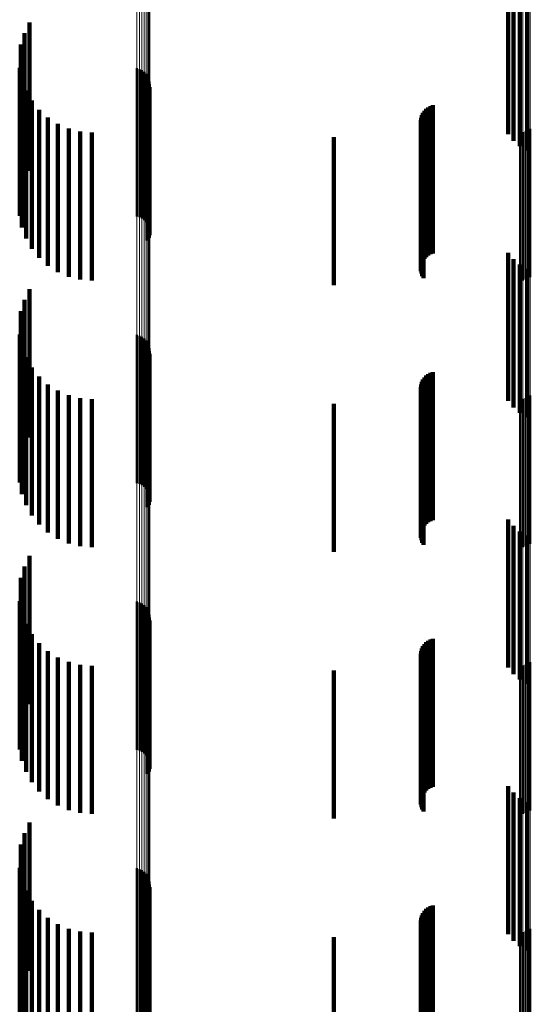
# Model space of a CAD drawing. Units: metres. Extents: x 0 to 11, y -0.7 to 0.7.
# Drawn here: x 0 to 0.1, y 0.1 to 0.1 of the extents above; entities that cross this region are included whole.
import ezdxf

# ---------------------------------------------------------------- set-up
doc = ezdxf.new("R2010")
doc.units = ezdxf.units.M
doc.linetypes.add('AUSGEZOGEN', pattern=[0])
doc.linetypes.add('VERDECKT2_S2', pattern=[0.009, 0.005, -0.004])
doc.layers.add('Fertigelement', color=7, linetype='AUSGEZOGEN', lineweight=50)
doc.layers.add('Standard', color=7, linetype='AUSGEZOGEN', lineweight=13)

msp = doc.modelspace()

# ---------------------------------------------------------------- linework, layer by layer
at = {"layer": 'Fertigelement', "transparency": 33554687}
for p, q in [((0.035341, 0.110564), (0.035341, 0.105564)), ((0.035166, 0.110208), (0.035166, 0.105208)), ((0.03505, 0.109828), (0.03505, 0.104828)), ((0.035009, 0.109038), (0.035009, 0.104038)), ((0.038954, 0.109024), (0.038954, 0.104024)), ((0.039045, 0.108997), (0.039045, 0.103997)), ((0.03913, 0.108956), (0.03913, 0.103956)), ((0.039207, 0.1089), (0.039207, 0.1039)), ((0.039273, 0.108832), (0.039273, 0.103832)), ((0.039326, 0.108754), (0.039326, 0.103754)), ((0.039365, 0.108667), (0.039365, 0.103667)), ((0.035084, 0.108648), (0.035084, 0.103648)), ((0.039385, 0.108386), (0.039385, 0.103386)), ((0.039388, 0.108575), (0.039388, 0.103575)), ((0.039394, 0.108481), (0.039394, 0.103481)), ((0.035222, 0.108276), (0.035222, 0.103276)), ((0.039317, 0.10821), (0.039317, 0.10321)), ((0.039359, 0.108295), (0.039359, 0.103295)), ((0.035417, 0.10793), (0.035417, 0.10293)), ((0.035667, 0.107621), (0.035667, 0.102621)), ((0.035962, 0.107356), (0.035962, 0.102356)), ((0.036297, 0.107143), (0.036297, 0.102143)), ((0.036661, 0.106986), (0.036661, 0.101986)), ((0.037047, 0.10689), (0.037047, 0.10189)), ((0.037443, 0.106858), (0.037443, 0.101858)), ((0.051879, 0.106858), (0.051879, 0.101858)), ((0.051971, 0.106866), (0.051971, 0.101866)), ((0.05206, 0.106889), (0.05206, 0.101889)), ((0.052144, 0.106927), (0.052144, 0.101927)), ((0.05222, 0.106978), (0.05222, 0.101978)), ((0.035341, 0.101564), (0.035341, 0.097584)), ((0.035166, 0.101208), (0.035166, 0.097527)), ((0.03505, 0.100828), (0.03505, 0.097467)), ((0.035009, 0.100038), (0.035009, 0.097341)), ((0.038954, 0.100024), (0.038954, 0.098768)), ((0.039045, 0.099997), (0.039045, 0.098764)), ((0.03913, 0.099956), (0.03913, 0.098757)), ((0.039207, 0.0999), (0.039207, 0.098749)), ((0.039273, 0.099832), (0.039273, 0.098738)), ((0.039326, 0.099754), (0.039326, 0.098725)), ((0.035084, 0.099648), (0.035084, 0.097279)), ((0.039365, 0.099667), (0.039365, 0.098712)), ((0.039385, 0.099386), (0.039385, 0.098667)), ((0.039388, 0.099575), (0.039388, 0.098697)), ((0.039394, 0.099481), (0.039394, 0.098682)), ((0.035222, 0.099276), (0.035222, 0.09722)), ((0.039317, 0.09921), (0.039317, 0.098639)), ((0.039359, 0.099295), (0.039359, 0.098652)), ((0.035417, 0.09893), (0.035417, 0.097165)), ((0.038954, 0.098768), (0.038954, 0.095024)), ((0.039045, 0.098764), (0.039045, 0.094997)), ((0.03913, 0.098757), (0.03913, 0.094956)), ((0.039207, 0.098749), (0.039207, 0.0949)), ((0.039273, 0.098738), (0.039273, 0.094832)), ((0.039326, 0.098725), (0.039326, 0.094754)), ((0.039365, 0.098712), (0.039365, 0.094667)), ((0.039388, 0.098697), (0.039388, 0.094575)), ((0.035667, 0.098621), (0.035667, 0.097116)), ((0.035962, 0.098356), (0.035962, 0.097074)), ((0.039317, 0.098639), (0.039317, 0.09421)), ((0.039359, 0.098652), (0.039359, 0.094295)), ((0.039385, 0.098667), (0.039385, 0.094386)), ((0.039394, 0.098682), (0.039394, 0.094481)), ((0.036297, 0.098143), (0.036297, 0.09704)), ((0.036661, 0.097986), (0.036661, 0.097015)), ((0.037047, 0.09789), (0.037047, 0.097)), ((0.037443, 0.097858), (0.037443, 0.096995)), ((0.051879, 0.097858), (0.051879, 0.096995)), ((0.051971, 0.097866), (0.051971, 0.096996)), ((0.05206, 0.097889), (0.05206, 0.097)), ((0.052144, 0.097927), (0.052144, 0.097006)), ((0.05222, 0.097978), (0.05222, 0.097014)), ((0.03505, 0.097467), (0.03505, 0.095828)), ((0.035166, 0.097527), (0.035166, 0.096208)), ((0.035341, 0.097584), (0.035341, 0.096564)), ((0.035009, 0.097341), (0.035009, 0.095038)), ((0.035084, 0.097279), (0.035084, 0.094648)), ((0.035222, 0.09722), (0.035222, 0.094276)), ((0.035417, 0.097165), (0.035417, 0.09393)), ((0.035667, 0.097116), (0.035667, 0.093621)), ((0.035962, 0.097074), (0.035962, 0.093356)), ((0.036297, 0.09704), (0.036297, 0.093143)), ((0.036661, 0.097015), (0.036661, 0.092986)), ((0.037047, 0.097), (0.037047, 0.09289)), ((0.037443, 0.096995), (0.037443, 0.092858)), ((0.051879, 0.096995), (0.051879, 0.092858)), ((0.051971, 0.096996), (0.051971, 0.092866)), ((0.05206, 0.097), (0.05206, 0.092889)), ((0.052144, 0.097006), (0.052144, 0.092927)), ((0.05222, 0.097014), (0.05222, 0.092978)), ((0.035341, 0.092564), (0.035341, 0.087564)), ((0.035166, 0.092208), (0.035166, 0.087208)), ((0.03505, 0.091828), (0.03505, 0.086828)), ((0.035009, 0.091038), (0.035009, 0.086038)), ((0.038954, 0.091024), (0.038954, 0.086024)), ((0.039045, 0.090997), (0.039045, 0.085997)), ((0.03913, 0.090956), (0.03913, 0.085956)), ((0.039207, 0.0909), (0.039207, 0.0859)), ((0.039273, 0.090832), (0.039273, 0.085832)), ((0.039326, 0.090754), (0.039326, 0.085754)), ((0.035084, 0.090648), (0.035084, 0.085648)), ((0.039365, 0.090667), (0.039365, 0.085667)), ((0.039385, 0.090386), (0.039385, 0.085386)), ((0.039388, 0.090575), (0.039388, 0.085575)), ((0.039394, 0.090481), (0.039394, 0.085481)), ((0.035222, 0.090276), (0.035222, 0.085276)), ((0.039317, 0.09021), (0.039317, 0.08521)), ((0.039359, 0.090295), (0.039359, 0.085295)), ((0.035417, 0.08993), (0.035417, 0.08493)), ((0.035667, 0.089621), (0.035667, 0.084621)), ((0.035962, 0.089356), (0.035962, 0.084356)), ((0.036297, 0.089143), (0.036297, 0.084143)), ((0.036661, 0.088986), (0.036661, 0.083986)), ((0.037047, 0.08889), (0.037047, 0.08389)), ((0.037443, 0.088858), (0.037443, 0.083858)), ((0.051879, 0.088858), (0.051879, 0.083858)), ((0.051971, 0.088866), (0.051971, 0.083866)), ((0.05206, 0.088889), (0.05206, 0.083889)), ((0.052144, 0.088927), (0.052144, 0.083927)), ((0.05222, 0.088978), (0.05222, 0.083978)), ((0.035341, 0.083564), (0.035341, 0.083393)), ((0.035166, 0.083208), (0.035166, 0.078208)), ((0.035341, 0.083393), (0.035341, 0.078564)), ((0.03505, 0.082828), (0.03505, 0.077828)), ((0.035009, 0.082038), (0.035009, 0.077038)), ((0.038954, 0.082024), (0.038954, 0.077024)), ((0.039045, 0.081997), (0.039045, 0.076997)), ((0.03913, 0.081956), (0.03913, 0.076956)), ((0.039207, 0.0819), (0.039207, 0.0769)), ((0.039273, 0.081832), (0.039273, 0.076832)), ((0.039326, 0.081754), (0.039326, 0.076754)), ((0.035084, 0.081648), (0.035084, 0.076648)), ((0.039365, 0.081667), (0.039365, 0.076667)), ((0.039388, 0.081575), (0.039388, 0.076575)), ((0.039394, 0.081481), (0.039394, 0.076481)), ((0.035222, 0.081276), (0.035222, 0.076276)), ((0.039317, 0.08121), (0.039317, 0.07621)), ((0.039359, 0.081295), (0.039359, 0.076295)), ((0.039385, 0.081386), (0.039385, 0.076386)), ((0.035417, 0.08093), (0.035417, 0.07593)), ((0.035667, 0.080621), (0.035667, 0.075621)), ((0.035962, 0.080356), (0.035962, 0.075356)), ((0.036297, 0.080143), (0.036297, 0.075143)), ((0.036661, 0.079986), (0.036661, 0.074986)), ((0.037047, 0.07989), (0.037047, 0.07489)), ((0.037443, 0.079858), (0.037443, 0.074858)), ((0.051879, 0.079858), (0.051879, 0.074858)), ((0.051971, 0.079866), (0.051971, 0.074866)), ((0.05206, 0.079889), (0.05206, 0.074889)), ((0.052144, 0.079927), (0.052144, 0.074927)), ((0.05222, 0.079978), (0.05222, 0.074978))]:
    msp.add_line(p, q, dxfattribs=at)
at = {"layer": 'Standard', "color": 7, "linetype": 'AUSGEZOGEN', "lineweight": 13, "transparency": 33554687}
for p, q in [((0.038954, 0.113185), (0.038954, 0.098768)), ((0.039045, 0.113181), (0.039045, 0.098764)), ((0.03913, 0.113173), (0.03913, 0.098757)), ((0.039207, 0.113163), (0.039207, 0.098749)), ((0.039273, 0.11315), (0.039273, 0.098738)), ((0.039326, 0.113136), (0.039326, 0.098725)), ((0.039365, 0.11312), (0.039365, 0.098712)), ((0.039388, 0.113104), (0.039388, 0.098697)), ((0.039394, 0.113087), (0.039394, 0.098682)), ((0.051879, 0.111154), (0.051879, 0.096995)), ((0.051971, 0.111155), (0.051971, 0.096996)), ((0.05206, 0.111159), (0.05206, 0.097)), ((0.052144, 0.111166), (0.052144, 0.097006)), ((0.05222, 0.111176), (0.05222, 0.097014)), ((0.038954, 0.098768), (0.038954, 0.084406)), ((0.039045, 0.098764), (0.039045, 0.084402)), ((0.03913, 0.098757), (0.03913, 0.084397)), ((0.039207, 0.098749), (0.039207, 0.084389)), ((0.039273, 0.098738), (0.039273, 0.08438)), ((0.039326, 0.098725), (0.039326, 0.084369)), ((0.039365, 0.098712), (0.039365, 0.084357)), ((0.039388, 0.098697), (0.039388, 0.084345)), ((0.039394, 0.098682), (0.039394, 0.084332)), ((0.051879, 0.096995), (0.051879, 0.082891)), ((0.051971, 0.096996), (0.051971, 0.082892)), ((0.05206, 0.097), (0.05206, 0.082895)), ((0.052144, 0.097006), (0.052144, 0.0829)), ((0.05222, 0.097014), (0.05222, 0.082907)), ((0.038954, 0.084406), (0.038954, 0.07011)), ((0.039045, 0.084402), (0.039045, 0.070107)), ((0.03913, 0.084397), (0.03913, 0.070102)), ((0.039207, 0.084389), (0.039207, 0.070096)), ((0.039273, 0.08438), (0.039273, 0.070088)), ((0.039326, 0.084369), (0.039326, 0.070079)), ((0.039365, 0.084357), (0.039365, 0.07007)), ((0.039388, 0.084345), (0.039388, 0.070059)), ((0.039394, 0.084332), (0.039394, 0.070049)), ((0.051879, 0.082891), (0.051879, 0.068851)), ((0.051971, 0.082892), (0.051971, 0.068852)), ((0.05206, 0.082895), (0.05206, 0.068855)), ((0.052144, 0.0829), (0.052144, 0.068859)), ((0.05222, 0.082907), (0.05222, 0.068865))]:
    msp.add_line(p, q, dxfattribs=at)
at = {"layer": 'Standard', "color": 253, "linetype": 'VERDECKT2_S2', "lineweight": 140, "transparency": 33554687}
for p, q in [((0.051478, 0.111796), (0.051478, 0.108777)), ((0.051658, 0.111578), (0.051658, 0.108737)), ((0.051872, 0.111395), (0.051872, 0.108704)), ((0.052115, 0.111251), (0.052115, 0.108678)), ((0.035341, 0.110564), (0.035341, 0.105564)), ((0.035166, 0.110208), (0.035166, 0.105208)), ((0.03505, 0.109828), (0.03505, 0.104828)), ((0.035009, 0.109038), (0.035009, 0.104038)), ((0.051478, 0.108777), (0.051478, 0.106796)), ((0.051658, 0.108737), (0.051658, 0.106578)), ((0.051872, 0.108704), (0.051872, 0.106395)), ((0.052115, 0.108678), (0.052115, 0.106251)), ((0.035084, 0.108648), (0.035084, 0.103648)), ((0.039385, 0.108386), (0.039385, 0.103386)), ((0.035222, 0.108276), (0.035222, 0.103276)), ((0.039317, 0.10821), (0.039317, 0.10321)), ((0.039359, 0.108295), (0.039359, 0.103295)), ((0.035417, 0.10793), (0.035417, 0.10293)), ((0.048779, 0.107703), (0.048779, 0.102703)), ((0.048857, 0.107744), (0.048857, 0.102744)), ((0.04894, 0.107772), (0.04894, 0.102772)), ((0.035667, 0.107621), (0.035667, 0.102621)), ((0.035962, 0.107356), (0.035962, 0.102356)), ((0.048538, 0.107352), (0.048538, 0.102352)), ((0.048562, 0.107436), (0.048562, 0.102436)), ((0.0486, 0.107515), (0.0486, 0.102515)), ((0.048649, 0.107587), (0.048649, 0.102587)), ((0.04871, 0.107651), (0.04871, 0.102651)), ((0.036297, 0.107143), (0.036297, 0.102143)), ((0.048527, 0.107266), (0.048527, 0.102266)), ((0.048531, 0.107178), (0.048531, 0.102178)), ((0.048549, 0.107092), (0.048549, 0.102092)), ((0.04858, 0.107011), (0.04858, 0.102011)), ((0.036661, 0.106986), (0.036661, 0.101986)), ((0.037047, 0.10689), (0.037047, 0.10189)), ((0.037443, 0.106858), (0.037443, 0.101858)), ((0.0456, 0.1067), (0.0456, 0.1017)), ((0.048623, 0.106935), (0.048623, 0.101935)), ((0.051478, 0.102796), (0.051478, 0.097796)), ((0.051658, 0.102578), (0.051658, 0.097578)), ((0.051872, 0.102395), (0.051872, 0.097395)), ((0.052115, 0.102251), (0.052115, 0.097251)), ((0.035341, 0.101564), (0.035341, 0.097584)), ((0.035166, 0.101208), (0.035166, 0.097527)), ((0.03505, 0.100828), (0.03505, 0.097467)), ((0.035009, 0.100038), (0.035009, 0.097341)), ((0.035084, 0.099648), (0.035084, 0.097279)), ((0.039385, 0.099386), (0.039385, 0.098667)), ((0.035222, 0.099276), (0.035222, 0.09722)), ((0.039317, 0.09921), (0.039317, 0.098639)), ((0.039359, 0.099295), (0.039359, 0.098652)), ((0.035417, 0.09893), (0.035417, 0.097165)), ((0.048779, 0.098703), (0.048779, 0.0957)), ((0.048857, 0.098744), (0.048857, 0.095707)), ((0.04894, 0.098772), (0.04894, 0.095711)), ((0.035667, 0.098621), (0.035667, 0.097116)), ((0.035962, 0.098356), (0.035962, 0.097074)), ((0.039317, 0.098639), (0.039317, 0.09421)), ((0.039359, 0.098652), (0.039359, 0.094295)), ((0.039385, 0.098667), (0.039385, 0.094386)), ((0.048562, 0.098436), (0.048562, 0.095658)), ((0.0486, 0.098515), (0.0486, 0.09567)), ((0.048649, 0.098587), (0.048649, 0.095682)), ((0.04871, 0.098651), (0.04871, 0.095692)), ((0.036297, 0.098143), (0.036297, 0.09704)), ((0.048527, 0.098266), (0.048527, 0.095631)), ((0.048531, 0.098178), (0.048531, 0.095617)), ((0.048538, 0.098352), (0.048538, 0.095645)), ((0.048549, 0.098092), (0.048549, 0.095603)), ((0.036661, 0.097986), (0.036661, 0.097015)), ((0.037047, 0.09789), (0.037047, 0.097)), ((0.037443, 0.097858), (0.037443, 0.096995)), ((0.0456, 0.0977), (0.0456, 0.094112)), ((0.04858, 0.098011), (0.04858, 0.09559)), ((0.048623, 0.097935), (0.048623, 0.095578)), ((0.03505, 0.097467), (0.03505, 0.095828)), ((0.035166, 0.097527), (0.035166, 0.096208)), ((0.035341, 0.097584), (0.035341, 0.096564)), ((0.035009, 0.097341), (0.035009, 0.095038)), ((0.035084, 0.097279), (0.035084, 0.094648)), ((0.035222, 0.09722), (0.035222, 0.094276)), ((0.035417, 0.097165), (0.035417, 0.09393)), ((0.035667, 0.097116), (0.035667, 0.093621)), ((0.035962, 0.097074), (0.035962, 0.093356)), ((0.036297, 0.09704), (0.036297, 0.093143)), ((0.036661, 0.097015), (0.036661, 0.092986)), ((0.037047, 0.097), (0.037047, 0.09289)), ((0.037443, 0.096995), (0.037443, 0.092858)), ((0.048779, 0.0957), (0.048779, 0.093703)), ((0.048857, 0.095707), (0.048857, 0.093744)), ((0.04894, 0.095711), (0.04894, 0.093772)), ((0.048527, 0.095631), (0.048527, 0.093266)), ((0.048531, 0.095617), (0.048531, 0.093178)), ((0.048538, 0.095645), (0.048538, 0.093352)), ((0.048549, 0.095603), (0.048549, 0.093092)), ((0.048562, 0.095658), (0.048562, 0.093436)), ((0.04858, 0.09559), (0.04858, 0.093011)), ((0.0486, 0.09567), (0.0486, 0.093515)), ((0.048623, 0.095578), (0.048623, 0.092935)), ((0.048649, 0.095682), (0.048649, 0.093587)), ((0.04871, 0.095692), (0.04871, 0.093651)), ((0.0456, 0.094112), (0.0456, 0.0927)), ((0.051478, 0.093796), (0.051478, 0.088796)), ((0.051658, 0.093578), (0.051658, 0.088578)), ((0.051872, 0.093395), (0.051872, 0.088395)), ((0.052115, 0.093251), (0.052115, 0.088251)), ((0.035341, 0.092564), (0.035341, 0.087564)), ((0.035166, 0.092208), (0.035166, 0.087208)), ((0.03505, 0.091828), (0.03505, 0.086828)), ((0.035009, 0.091038), (0.035009, 0.086038)), ((0.035084, 0.090648), (0.035084, 0.085648)), ((0.039385, 0.090386), (0.039385, 0.085386)), ((0.035222, 0.090276), (0.035222, 0.085276)), ((0.039317, 0.09021), (0.039317, 0.08521)), ((0.039359, 0.090295), (0.039359, 0.085295)), ((0.035417, 0.08993), (0.035417, 0.08493)), ((0.048857, 0.089744), (0.048857, 0.084744)), ((0.04894, 0.089772), (0.04894, 0.084772)), ((0.035667, 0.089621), (0.035667, 0.084621)), ((0.048562, 0.089436), (0.048562, 0.084436)), ((0.0486, 0.089515), (0.0486, 0.084515)), ((0.048649, 0.089587), (0.048649, 0.084587)), ((0.04871, 0.089651), (0.04871, 0.084651)), ((0.048779, 0.089703), (0.048779, 0.084703)), ((0.035962, 0.089356), (0.035962, 0.084356)), ((0.036297, 0.089143), (0.036297, 0.084143)), ((0.048527, 0.089266), (0.048527, 0.084266)), ((0.048531, 0.089178), (0.048531, 0.084178)), ((0.048538, 0.089352), (0.048538, 0.084352)), ((0.048549, 0.089092), (0.048549, 0.084092)), ((0.036661, 0.088986), (0.036661, 0.083986)), ((0.037047, 0.08889), (0.037047, 0.08389)), ((0.037443, 0.088858), (0.037443, 0.083858)), ((0.04858, 0.089011), (0.04858, 0.084011)), ((0.048623, 0.088935), (0.048623, 0.083935)), ((0.0456, 0.0887), (0.0456, 0.0837)), ((0.051478, 0.084796), (0.051478, 0.081118)), ((0.051658, 0.084578), (0.051658, 0.081089)), ((0.051872, 0.084395), (0.051872, 0.081064)), ((0.052115, 0.084251), (0.052115, 0.081044)), ((0.035341, 0.083564), (0.035341, 0.083393)), ((0.035166, 0.083208), (0.035166, 0.078208)), ((0.035341, 0.083393), (0.035341, 0.078564)), ((0.03505, 0.082828), (0.03505, 0.077828)), ((0.035009, 0.082038), (0.035009, 0.077038)), ((0.035084, 0.081648), (0.035084, 0.076648)), ((0.035222, 0.081276), (0.035222, 0.076276)), ((0.039317, 0.08121), (0.039317, 0.07621)), ((0.039359, 0.081295), (0.039359, 0.076295)), ((0.039385, 0.081386), (0.039385, 0.076386)), ((0.051478, 0.081118), (0.051478, 0.079796)), ((0.051658, 0.081089), (0.051658, 0.079578)), ((0.035417, 0.08093), (0.035417, 0.07593)), ((0.04894, 0.080772), (0.04894, 0.075772)), ((0.051872, 0.081064), (0.051872, 0.079395)), ((0.052115, 0.081044), (0.052115, 0.079251)), ((0.035667, 0.080621), (0.035667, 0.075621)), ((0.048562, 0.080436), (0.048562, 0.075436)), ((0.0486, 0.080515), (0.0486, 0.075515)), ((0.048649, 0.080587), (0.048649, 0.075587)), ((0.04871, 0.080651), (0.04871, 0.075651)), ((0.048779, 0.080703), (0.048779, 0.075703)), ((0.048857, 0.080744), (0.048857, 0.075744)), ((0.035962, 0.080356), (0.035962, 0.075356)), ((0.036297, 0.080143), (0.036297, 0.075143)), ((0.048527, 0.080266), (0.048527, 0.075266)), ((0.048531, 0.080178), (0.048531, 0.075178)), ((0.048538, 0.080352), (0.048538, 0.075352)), ((0.048549, 0.080092), (0.048549, 0.075092)), ((0.036661, 0.079986), (0.036661, 0.074986)), ((0.037047, 0.07989), (0.037047, 0.07489)), ((0.037443, 0.079858), (0.037443, 0.074858)), ((0.04858, 0.080011), (0.04858, 0.075011)), ((0.048623, 0.079935), (0.048623, 0.074935)), ((0.0456, 0.0797), (0.0456, 0.0747))]:
    msp.add_line(p, q, dxfattribs=at)

doc.saveas('drawing.dxf')
